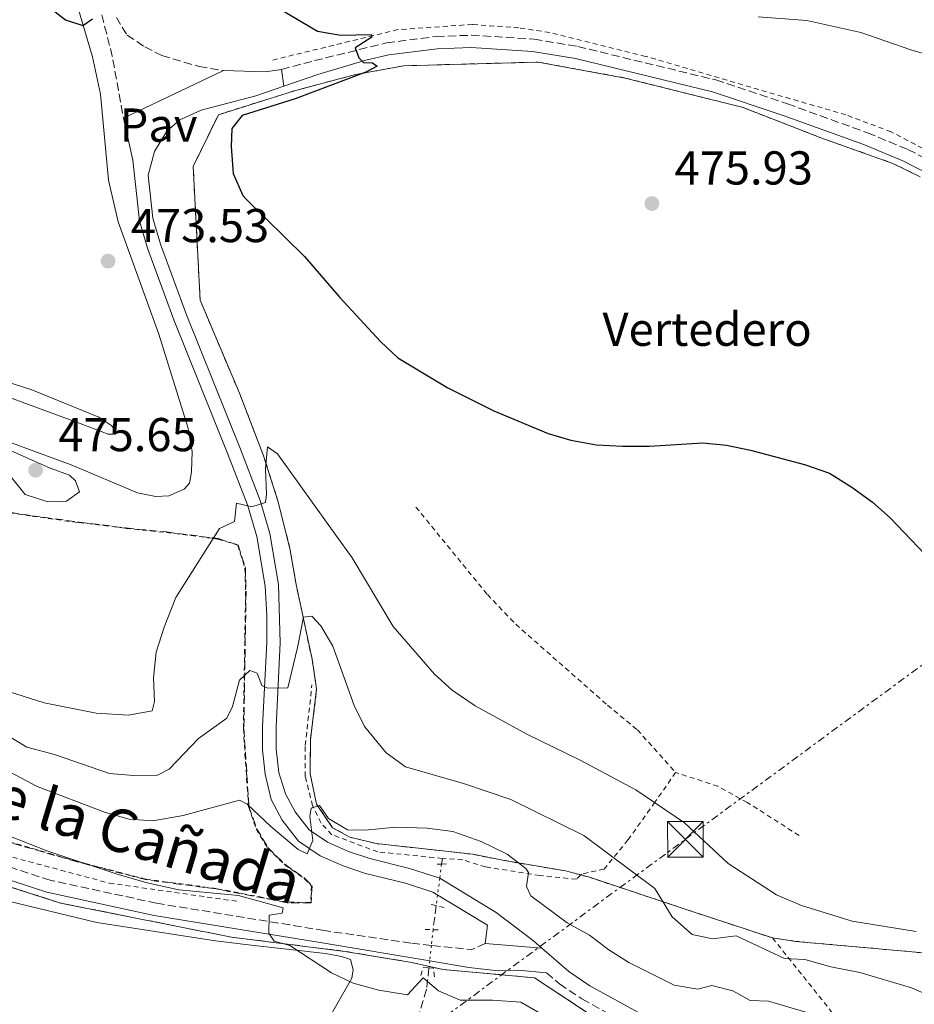
# Model space of a CAD drawing. Units: metres. Extents: x 638472 to 641938, y 4713621 to 4716002.
# Drawn here: x 639591 to 639780, y 4715409 to 4715617 of the extents above; entities that cross this region are included whole.
import ezdxf
from ezdxf.enums import TextEntityAlignment as Align

# ---------------------------------------------------------------- set-up
doc = ezdxf.new("R2010")
doc.units = ezdxf.units.M
doc.header["$MEASUREMENT"] = 0
for name, pattern in [('DGN Style 2', [1.7399219301090239, 1.043953158065414, -0.6959687720436097]), ('DGN Style 3', [2.435890702152634, 1.739921930109024, -0.6959687720436097]), ('DGN Style 5', [1.217945351076317, 0.5219765790327072, -0.6959687720436097]), ('DGN Style 7', [3.4798438602180486, 1.565929737098122, -0.6959687720436097, 0.5219765790327072, -0.6959687720436097])]:
    doc.linetypes.add(name, pattern=pattern)
for name, color, linetype, lineweight in [('Barranco lineal', 142, 'DGN Style 3', 13), ('Barranco lineal no visto', 142, 'DGN Style 5', 0), ('Camino', 7, 'DGN Style 3', 0), ('Canal de obra', 4, 'Continuous', 13), ('construcción   en construcción', 1, 'Continuous', 0), ('Cota de punto acotado terreno', 7, 'Continuous', 0), ('Curva de nivel directora', 30, 'Continuous', 30), ('Curva de nivel intermedia', 30, 'Continuous', 0), ('Etiqueta de zona delimitada', 7, 'Continuous', 0), ('Línea de cambio de uso (parcela vista)', 92, 'Continuous', 0), ('Línea de cuneta (fondo)', 4, 'DGN Style 2', 0), ('Línea de pavimento', 1, 'Continuous', 0), ('Línea eléctrica', 6, 'DGN Style 7', 0), ('Margen derecho', 7, 'Continuous', 0), ('Pavimento', 7, 'Continuous', 0), ('Pontón-alcantarilla (pasos de agua)', 1, 'DGN Style 2', 0), ('Punto acotado terreno (símbolo)', 7, 'Continuous', 0), ('Tela metálica o alambrada', 7, 'DGN Style 2', 0), ('Torre eléctrica', 7, 'Continuous', 0), ('Zona arbolada', 92, 'DGN Style 3', 0), ('Zona delimitada', 6, 'Continuous', 0)]:
    doc.layers.add(name, color=color, linetype=linetype, lineweight=lineweight)
doc.styles.add('Style-Arial', font='arial.ttf')

# ---------------------------------------------------------------- blocks, each defined once
blk = doc.blocks.new('5PATER')
at = {"layer": 'Canal de obra', "linetype": 'Continuous', "lineweight": 0}
h = blk.add_hatch(color=51, dxfattribs=at)
edge = h.paths.add_edge_path()
edge.add_ellipse((0, 0), major_axis=(-0.1095731443231308, -0.1110710700762829), ratio=0.9994222409660317, start_angle=0, end_angle=360)
blk = doc.blocks.new('5TME')
at = {"layer": 'construcción   en construcción', "color": 7, "linetype": 'Continuous', "lineweight": 0}
for p, q in [((-0.375, 0.375), (0.375, -0.375)), ((0.3723, 0.3776), (-0.3716, -0.3784))]:
    blk.add_line(p, q, dxfattribs=at)
at = {"layer": 'construcción   en construcción', "color": 7, "linetype": 'Continuous', "lineweight": 0, "flags": 128}
blk.add_lwpolyline([(-0.375, -0.375), (0.375, -0.375), (0.375, 0.375), (-0.375, 0.375), (-0.3716, -0.3784)], dxfattribs=at)

msp = doc.modelspace()

# ---------------------------------------------------------------- linework, layer by layer
at = {"layer": 'Barranco lineal', "color": 142, "linetype": 'DGN Style 3', "lineweight": 13, "extrusion": (-0.01551931403985007, -0.1231198909907651, 0.9922704486853142), "elevation": -590038.356980272, "flags": 128}
msp.add_lwpolyline([(44941.706512957, 4721694.711845733), (44941.706512957, 4721693.503086039)], dxfattribs=at)
at = {"layer": 'Barranco lineal', "color": 142, "linetype": 'DGN Style 3', "lineweight": 13, "extrusion": (-0.9490464106373083, 0.08622943645820327, 0.3031095424834762), "elevation": -200338.2370672111, "flags": 128}
msp.add_lwpolyline([(-4753968.15933889, 64200.51851575486), (-4753963.523917689, 64199.92037673563), (-4753963.041362477, 64199.89938940167)], dxfattribs=at)
at = {"layer": 'Barranco lineal', "color": 142, "linetype": 'DGN Style 3', "lineweight": 13}
msp.add_polyline3d([(639677.7000000002, 4715416.949999999, 454.8600000000006), (639677.2100000001, 4715412.430000001, 454.6600000000035), (639674.9299999997, 4715405.09, 453.5099999999948), (639664.8600000005, 4715386.550000001, 450.6300000000047), (639660.29, 4715377.980000001, 449.6000000000058), (639653.0099999999, 4715370.15, 448.7400000000052), (639648.3099999997, 4715364.560000001, 448.4199999999983), (639643.0099999999, 4715359.25, 447.8300000000018), (639641.1200000001, 4715353.15, 447.3300000000018), (639635.9600000001, 4715347.369999999, 446.9799999999959), (639629.0700000003, 4715337.480000001, 446.570000000007), (639626.5300000003, 4715331.930000001, 446.179999999993), (639616.2100000001, 4715314.439999999, 444.7700000000041), (639613.2100000001, 4715312.24, 444.679999999993), (639610.4800000006, 4715307.460000001, 444.4799999999959), (639604.9400000004, 4715296.210000001, 443.6199999999953), (639603.9100000003, 4715293.189999999, 442.3399999999965)], dxfattribs=at)
at = {"layer": 'Barranco lineal no visto', "color": 142, "linetype": 'DGN Style 5', "lineweight": 0, "extrusion": (-0.004924785651224361, -0.04500706884131649, 0.998974529325249), "elevation": -214922.9734081183, "flags": 128}
msp.add_lwpolyline([(122971.0327706009, 4752168.754953249), (122971.0327706009, 4752165.441918385)], dxfattribs=at)
at = {"layer": 'Barranco lineal no visto', "color": 142, "linetype": 'DGN Style 5', "lineweight": 0, "extrusion": (-0.0050146520064806, -0.04541045991004343, 0.9989558265489082), "elevation": -216882.6264645733, "flags": 128}
msp.add_lwpolyline([(118238.0552054486, 4752196.527438832), (118238.0552054487, 4752193.244193487)], dxfattribs=at)
at = {"layer": 'Barranco lineal no visto', "color": 142, "linetype": 'DGN Style 5', "lineweight": 0, "extrusion": (-0.005048573026413574, -0.04669930046272913, 0.9988962344741765), "elevation": -222981.7745957011, "flags": 128}
msp.add_lwpolyline([(129150.3729612282, 4751626.905690436), (129150.3729612282, 4751625.415422004)], dxfattribs=at)
at = {"layer": 'Barranco lineal no visto', "color": 142, "linetype": 'DGN Style 5', "lineweight": 0}
msp.add_polyline3d([(639680.3799999999, 4715438.83, 456.8899999999995), (639679.9900000002, 4715435.850000001, 456.5299999999989), (639679.5199999996, 4715432.310000001, 456.0899999999965), (639679.2300000006, 4715430.060000001, 455.820000000007)], dxfattribs=at)
at = {"layer": 'Camino', "color": 7, "linetype": 'DGN Style 3', "lineweight": 0, "extrusion": (0.2625201198627291, 0.02070881283149741, 0.9647042716492803), "elevation": 266023.1882232425, "flags": 128}
msp.add_lwpolyline([(4650726.692517491, -972744.097510678), (4650705.825564173, -972747.8189968263), (4650692.661081588, -972749.1860733707)], dxfattribs=at)
at = {"layer": 'Camino', "color": 7, "linetype": 'DGN Style 3', "lineweight": 0, "extrusion": (-0.03790492337432842, -0.08778019995374291, 0.9954184312539464), "elevation": -437713.373435009, "flags": 128}
msp.add_lwpolyline([(-1282081.055083913, 4561697.472061088), (-1282083.245292326, 4561695.066570054), (-1282091.326957403, 4561692.556492453)], dxfattribs=at)
at = {"layer": 'Camino', "color": 7, "linetype": 'DGN Style 3', "lineweight": 0}
for points in [[(639611.8299999977, 4715617.279999999, 474.8800000000049), (639614.0899999997, 4715613.550000002, 474.6699999999984), (639617.8000000003, 4715611.07, 474.6399999999995), (639621.4099999999, 4715609.240000002, 474.5800000000017), (639629.2600000021, 4715606.920000002, 474.529999999999), (639634.420000001, 4715606.07, 474.529999999999)], [(639646.6499999975, 4715606.300000001, 474.6999999999971), (639653.5699999998, 4715608.150000001, 474.820000000007), (639668.769999999, 4715611.91, 475.0500000000029), (639679.2699999999, 4715613.260000001, 475.1300000000048), (639686.6399999993, 4715613.510000001, 475.2899999999937), (639699.8599999981, 4715612.690000001, 475.5099999999947), (639709.0799999982, 4715611.130000001, 475.6600000000035), (639738.1800000003, 4715604.080000001, 476.1300000000048), (639753.2399999987, 4715599.050000002, 476.2799999999988), (639770.11, 4715592.949999999, 476.3999999999942), (639778.6599999995, 4715589.410000001, 476.5099999999949), (639784.2199999985, 4715586.580000003, 476.570000000007)], [(639678.2199999995, 4715421.690000001, 456.3300000000018), (639673.8999999987, 4715422.160000003, 456.199999999997), (639655.6399999995, 4715424.810000001, 455.4199999999984), (639620.3199999993, 4715430.580000003, 454.0700000000071), (639597.8899999993, 4715435.410000003, 453.2200000000012), (639563.5700000002, 4715446.600000001, 451.8300000000018), (639503.6999999987, 4715467.9, 449.550000000003), (639482.2800000012, 4715475.740000002, 449.0599999999978), (639470.5699999988, 4715480.300000001, 448.8200000000071), (639466.3099999985, 4715482.320000002, 448.779999999999), (639445.4099999996, 4715496.45, 448.5399999999937), (639432.0900000001, 4715504.84, 448.6799999999931)], [(639702.48, 4715415.930000001, 457.1399999999995), (639705.199999998, 4715413.550000002, 457.0899999999965), (639709.9499999977, 4715410.4, 456.9900000000054), (639721.230000001, 4715404.190000001, 456.779999999999), (639730.5100000014, 4715400.460000004, 456.6199999999953), (639742.9300000002, 4715396.130000001, 456.1900000000024), (639748.8899999991, 4715393.490000002, 455.9299999999931), (639754.2399999979, 4715390.150000001, 455.429999999993), (639758.23, 4715387.150000002, 455.1600000000035), (639762.3000000003, 4715382.51, 454.8999999999942), (639764.2499999994, 4715377.910000003, 454.5899999999965), (639765.6799999997, 4715370.16, 453.9600000000063), (639765.8399999985, 4715365.180000001, 453.5599999999978), (639765.4499999996, 4715358.900000001, 453.0500000000028), (639764.1499999987, 4715351.120000001, 452.3099999999977), (639760.6700000007, 4715340.330000003, 451.4299999999931), (639755.0100000012, 4715320.100000001, 449.8300000000019), (639751.4499999983, 4715307.369999999, 448.8300000000017), (639740.2999999992, 4715271.850000001, 445.9600000000063), (639737.4299999992, 4715264.380000004, 445.3999999999942), (639732.370000001, 4715255.590000002, 444.570000000007), (639730.3000000013, 4715253.07, 444.6600000000035), (639729.0399999984, 4715252.300000002, 444.8300000000018)]]:
    msp.add_polyline3d(points, dxfattribs=at)
at = {"layer": 'Curva de nivel directora', "color": 30, "linetype": 'Continuous', "lineweight": 30, "elevation": 475, "flags": 128}
for points in [[(639595.8499999985, 4715620.82), (639601.1500000004, 4715616.740000002), (639604.7800000003, 4715615.540000001), (639606.8099999998, 4715617)], [(639646.4699999986, 4715618.910000001), (639654.1899999989, 4715614.350000001), (639659.1199999999, 4715613.510000001), (639665.5199999991, 4715613.630000002), (639665.6399999999, 4715613.08), (639662.1799999997, 4715610.86), (639662.9500000009, 4715608.740000002), (639663.9199999986, 4715607.76), (639665.7999999984, 4715607.720000002), (639666.7999999998, 4715606.960000002), (639664.3900000004, 4715605.710000004), (639649.4799999995, 4715600.08), (639638.3700000006, 4715596.580000003), (639636.1699999989, 4715593.820000002), (639635.9999999991, 4715590.07), (639636.4599999995, 4715584.34), (639638.4899999991, 4715579.740000002), (639639.1799999997, 4715578.939999999), (639651.489999999, 4715566.850000001), (639658.9000000006, 4715558.26), (639667.4999999994, 4715548.930000001), (639671.1399999983, 4715545.49), (639681.6900000006, 4715539.170000001), (639691.4000000001, 4715534.320000002), (639702.8299999987, 4715529.590000001), (639707.6199999988, 4715528.16), (639712.9999999988, 4715527.180000001), (639718.4900000006, 4715526.9), (639724.1999999993, 4715526.910000001), (639735.4099999988, 4715527.640000002), (639740.3799999999, 4715527.130000004), (639745.5000000005, 4715526.090000001), (639756.8499999986, 4715523.060000002), (639762.0999999989, 4715521.189999999), (639766.8499999987, 4715518.279999999), (639771.1600000004, 4715515.100000001), (639774.9199999999, 4715511.820000002), (639782.2800000005, 4715504.050000002)]]:
    msp.add_lwpolyline(points, dxfattribs=at)
at = {"layer": 'Curva de nivel intermedia', "color": 30, "linetype": 'Continuous', "lineweight": 0, "flags": 128}
for points, elevation in [([(639747.0899999997, 4715617.38), (639757.3600000005, 4715616.600000001), (639768.7300000008, 4715614.09), (639779.2699999998, 4715610.42), (639790.230000001, 4715607.179999999)], 480), ([(639584.2200000011, 4715527.159999999), (639582.9200000003, 4715525.34), (639584.0100000009, 4715523.769999999), (639587.0500000007, 4715522.640000001), (639589.1699999997, 4715521.02), (639592.6100000021, 4715516.73), (639597.3700000006, 4715515.160000001), (639601.3499999993, 4715515.310000001), (639604.0400000004, 4715517.26), (639603.2400000002, 4715519.600000001), (639601.9700000007, 4715520.8), (639597.8600000001, 4715522.249999999), (639589.5300000019, 4715526.02), (639586.5800000014, 4715527.05), (639584.2200000011, 4715527.159999999)], 475.0000000000001), ([(639780.3800000006, 4715424.619999998), (639766.9300000014, 4715426.769999999), (639756.2100000015, 4715430.069999999), (639750.9200000009, 4715432.350000001), (639740.7400000019, 4715438.930000001), (639731.5700000009, 4715447.550000001), (639721.2800000003, 4715454.5), (639709.5800000011, 4715460.75), (639698.3600000006, 4715466.179999999), (639687.4700000008, 4715472.149999999), (639682.5700000012, 4715475.509999999), (639678.8499999996, 4715478.850000001), (639670.1400000014, 4715488.92), (639661.5000000002, 4715503.350000001), (639658.1200000006, 4715508.119999997), (639645.7700000012, 4715525.3), (639643.6900000003, 4715526.779999999), (639643.240000001, 4715522.099999999), (639643.5000000002, 4715516.770000001), (639643.2300000021, 4715515), (639640.38, 4715514.15), (639637.13, 4715514.91), (639636.75, 4715511.01), (639633.5700000017, 4715509.529999998), (639624.4000000006, 4715495.009999999), (639621.9100000006, 4715488.77), (639620.1900000018, 4715483.470000001), (639619.6599999998, 4715478.059999999), (639619.8699999999, 4715473.060000001), (639619.3800000005, 4715471.109999999), (639614.3600000002, 4715470.189999999), (639607.61, 4715470.66), (639596.5900000005, 4715472.829999999), (639589.3200000017, 4715475.12)], 470), ([(639587.6000000007, 4715466.67), (639592.9800000007, 4715463.479999999), (639598.8200000012, 4715461.91), (639610.3900000006, 4715457.92), (639615.4700000011, 4715457.48), (639620.4700000011, 4715457.59), (639622.9900000002, 4715458.84), (639629.1500000004, 4715465.289999999), (639635.1200000006, 4715469.61), (639636.3299999998, 4715472.050000001), (639637.7900000017, 4715477.59), (639639.9300000007, 4715479.609999998), (639641.4900000008, 4715479.039999999), (639642.480000001, 4715476.480000001), (639643.7000000015, 4715475.88), (639647.9999999999, 4715475.980000001), (639650.0100000014, 4715484.499999999), (639651.2400000007, 4715490.84), (639652.9999999999, 4715491.05), (639654.9500000011, 4715489.060000001), (639657.4700000002, 4715484.730000001), (639661.9600000007, 4715472.279999999), (639664.1399999999, 4715467.789999999), (639668.6900000008, 4715462.259999999), (639672.760000001, 4715459.300000002), (639684.9600000007, 4715455.819999999), (639694.9400000008, 4715452.41), (639710.3500000001, 4715444.88), (639725.3000000013, 4715433.670000001), (639728.9600000002, 4715427.689999999), (639733.1700000013, 4715423.999999999), (639737.4500000017, 4715423.069999999), (639742.4800000008, 4715423.710000001), (639752.6200000017, 4715418.920000001), (639756.8900000011, 4715418.720000001), (639762.4299999998, 4715417.180000001), (639768.5200000008, 4715415.949999998), (639779.4200000016, 4715412.720000001), (639784.0799999997, 4715410.699999999)], 465.0000000000001), ([(639585.9100000008, 4715460.01), (639595.1199999999, 4715455.2), (639609.5200000011, 4715449.690000001), (639614.51, 4715448.289999999), (639619.51, 4715447.929999999), (639625.9299999995, 4715449.04), (639637.8000000005, 4715452.27), (639639.4300000002, 4715451.42), (639644.4000000011, 4715446.710000001), (639650.17, 4715441.9), (639652.0200000008, 4715440.970000001), (639653.2700000004, 4715443.82), (639652.5800000018, 4715448.850000001), (639652.9100000004, 4715450.58), (639654.6300000015, 4715451.159999998), (639656.5100000014, 4715448.430000001), (639660.5200000012, 4715446.060000001), (639664.2699999996, 4715445.970000001), (639670.7300000016, 4715446.579999999), (639677.3200000008, 4715446.38), (639682.7400000012, 4715445.720000001), (639688.7300000014, 4715443.600000001), (639694.1699999997, 4715440.92), (639698.1100000002, 4715437.859999999), (639698.7200000006, 4715437.019999999), (639698.28, 4715434.109999998), (639699.1500000019, 4715432.130000001), (639706.8499999997, 4715426.470000001), (639711.5599999994, 4715423.859999998), (639715.6100000017, 4715420.720000001), (639719.8600000008, 4715418.08), (639729.4000000005, 4715413.270000001), (639734.3600000005, 4715412.460000001), (639737.350000001, 4715413.199999998), (639741.7800000012, 4715412.119999999), (639745.3799999999, 4715410.08), (639749.24, 4715409.949999998), (639760.2100000002, 4715406.689999999)], 460.0000000000001), ([(639580.190000001, 4715448.32), (639597.3600000017, 4715441.560000001), (639612.02, 4715436.689999998), (639618.3500000001, 4715434.9), (639625.030000001, 4715433.429999999), (639637.5999999995, 4715432.189999999), (639647.0200000008, 4715429.569999999), (639646.7600000014, 4715428.51), (639644.0500000003, 4715428.050000002), (639643.9699999997, 4715424.279999998), (639645.1000000007, 4715422.600000001), (639648.4199999999, 4715421.640000001), (639657.2000000019, 4715415.880000001), (639661.7100000003, 4715413.730000001), (639667.1700000009, 4715412.249999999), (639673.17, 4715411.29), (639676.4700000014, 4715414.83), (639679.7000000012, 4715412.119999999), (639684.3200000013, 4715410.13), (639691.1299999999, 4715410.149999999), (639697.1, 4715409.73), (639701.1100000021, 4715407.4)], 455)]:
    msp.add_lwpolyline(points, dxfattribs=dict(at, elevation=elevation))
at = {"layer": 'Línea de cambio de uso (parcela vista)', "color": 92, "linetype": 'Continuous', "lineweight": 0}
for points in [[(639601.5999999996, 4715626.560000001, 475.3800000000047), (639606.8300000001, 4715608.939999999, 474.7899999999936), (639608.5, 4715601.100000001, 474.4900000000052), (639610.1900000004, 4715582.970000001, 473.8699999999953), (639612.2100000001, 4715574.17, 473.6699999999983), (639620.7800000003, 4715550.480000001, 473.3999999999942), (639626.9100000003, 4715530.939999999, 473.1699999999983), (639627.8099999997, 4715525.810000001, 473.1100000000006), (639627.6399999997, 4715521.480000001, 473.0800000000018), (639627.2199999997, 4715519.130000001, 473.0800000000018), (639626.1299999999, 4715517.869999999, 473.1100000000006), (639622.8899999997, 4715516.449999999, 473.1100000000006), (639620.1299999999, 4715516.27, 473.1100000000006)], [(639610.0999999996, 4715529.41, 473.6100000000006), (639604.2300000006, 4715531.67, 474.0800000000018), (639587.1699999999, 4715537.949999999, 474.0500000000029), (639578.5800000001, 4715540.630000001, 473.6100000000006), (639560.5, 4715545.100000001, 472.1999999999971), (639559.5199999996, 4715545.59, 472.0500000000029), (639559.3300000001, 4715546.230000001, 471.9600000000065), (639559.6500000004, 4715546.560000001, 471.9600000000065), (639566.8700000001, 4715546.109999999, 472.6399999999995), (639574.5300000003, 4715544.609999999, 473.0800000000018), (639581.1699999999, 4715542.92, 473.5500000000029), (639586.7100000001, 4715541.109999999, 473.7599999999948), (639594.0099999999, 4715538.74, 473.820000000007), (639608.1600000003, 4715533.01, 473.5800000000018), (639610.9000000004, 4715531.210000001, 473.5200000000041), (639611.5199999996, 4715530.210000001, 473.5200000000041), (639611.1600000003, 4715529.42, 473.5200000000041), (639610.0999999996, 4715529.41, 473.6100000000006)], [(639620.1299999999, 4715516.27, 473.1100000000006), (639616.3099999997, 4715517.039999999, 473.2599999999948), (639602.29, 4715523, 474.3999999999942), (639594.6600000003, 4715525.779999999, 474.5200000000041), (639578.5800000001, 4715531.75, 474.0200000000041)], [(639434.8200000003, 4715484.640000001, 447), (639436.8399999999, 4715487.480000001, 447.3300000000018), (639439.6799999997, 4715488.480000001, 447.4799999999959), (639441.8799999999, 4715488.560000001, 447.5), (639444.5599999997, 4715488.050000001, 447.5599999999977), (639447.5700000003, 4715486.58, 447.679999999993), (639459.4000000004, 4715479.350000001, 448.1199999999953), (639466.2100000001, 4715475.630000001, 448.0899999999965), (639484.4800000006, 4715468.039999999, 448.1499999999942), (639519.4199999999, 4715455.449999999, 449.1499999999942), (639533.0099999999, 4715450.130000001, 449.179999999993), (639561.5800000001, 4715439.65, 450.5299999999989), (639573.7300000006, 4715435.640000001, 451.0899999999965), (639585.2699999996, 4715431.9, 451.5899999999965), (639607.7000000002, 4715426.480000001, 452.9499999999971), (639632.7599999999, 4715422.67, 453.9199999999983), (639640.2699999996, 4715421.720000001, 454.5099999999948), (639655.9299999997, 4715419.970000001, 455.0399999999936), (639659.25, 4715419.33, 455.0399999999936), (639661.1900000004, 4715418.720000001, 455.0399999999936), (639661.7699999996, 4715416.560000001, 454.9499999999971), (639661.4299999997, 4715414.77, 454.8600000000006), (639656.3600000005, 4715405.82, 454.0099999999948)]]:
    msp.add_polyline3d(points, dxfattribs=at)
at = {"layer": 'Línea de cambio de uso (parcela vista)', "color": 7, "linetype": 'DGN Style 3', "lineweight": 0}
msp.add_polyline3d([(639712.5499999998, 4715406.539999999, 456.5), (639699.9500000002, 4715414.869999999, 456.679999999993), (639680.7300000006, 4715416.58, 455.3899999999995), (639674.0999999996, 4715418.08, 455.9100000000035), (639660, 4715420.430000001, 455.3399999999965), (639636.0800000001, 4715423.42, 454.3300000000018), (639600.0599999997, 4715430.619999999, 453.0200000000041), (639571.8700000001, 4715439.600000001, 451.820000000007), (639541.5300000003, 4715450.289999999, 450.570000000007), (639509.2800000003, 4715461.619999999, 449.429999999993), (639485.5700000003, 4715469.52, 448.6100000000006), (639468.6900000004, 4715476.15, 448.4100000000035), (639449.3300000001, 4715488.449999999, 448.2299999999959), (639436.9400000004, 4715496.789999999, 447.570000000007), (639428.8200000003, 4715501.699999999, 448.3999999999942)], dxfattribs=at)
at = {"layer": 'Línea de cuneta (fondo)', "color": 4, "linetype": 'DGN Style 2', "lineweight": 0}
for points in [[(639819.7100000001, 4715547.939999999, 476.7200000000012), (639816.1500000004, 4715555.380000001, 476.6600000000035), (639810.5, 4715564.449999999, 476.570000000007), (639804.3600000005, 4715572.449999999, 476.4900000000052), (639798.5800000001, 4715578.16, 476.4600000000065), (639791.4100000003, 4715583.890000001, 476.3999999999942), (639783.29, 4715588.83, 476.3099999999977), (639775.0899999999, 4715593.17, 476.2200000000012), (639765.5700000003, 4715596.710000001, 476.1600000000035), (639723.3700000001, 4715609.060000001, 475.6300000000047), (639703.1600000003, 4715614.100000001, 475.3699999999953), (639696.6699999999, 4715615.060000001, 475.2799999999989), (639686.8600000005, 4715615.789999999, 475.1600000000035), (639671.1600000003, 4715614.689999999, 474.929999999993), (639644.3600000005, 4715608.180000001, 474.5200000000041)], [(639674.9699999997, 4715514.060000001, 473.4499999999971), (639690.04, 4715495.609999999, 472.679999999993), (639696.0099999999, 4715489.359999999, 472.3899999999995), (639715.3399999999, 4715472.310000001, 471.6499999999942), (639721.6299999999, 4715467.109999999, 471.4799999999959), (639729.6900000004, 4715458.119999999, 471.25)], [(639435.8700000001, 4715506.550000001, 448.2899999999936), (639439.7699999996, 4715504.26, 448.2299999999959), (639450.8399999999, 4715495, 448.2299999999959), (639465.5099999999, 4715485.33, 448.5), (639470.7000000002, 4715482.470000001, 448.5299999999989), (639480.29, 4715477.960000001, 448.6499999999942), (639490.6900000004, 4715474.07, 448.820000000007), (639508.8899999997, 4715468.08, 449.5), (639527.3700000001, 4715461.5, 449.8800000000047), (639546.3600000005, 4715455.25, 450.7400000000052), (639564.5300000003, 4715448.439999999, 451.5299999999989), (639584.9500000002, 4715441.609999999, 452.4400000000023), (639610.3300000001, 4715434.810000001, 453.4400000000023), (639637.3700000001, 4715430.970000001, 454.5299999999989)], [(639680.5300000003, 4715440.02, 457.0399999999936), (639666.9100000003, 4715441.390000001, 458.3399999999965), (639657.25, 4715445.02, 459.2799999999989), (639654.9600000001, 4715447.470000001, 459.6600000000035), (639653.2000000002, 4715451.119999999, 459.9499999999971), (639651.6399999997, 4715457.310000001, 460.6900000000023), (639651.6399999997, 4715463.83, 461.3999999999942), (639653.0599999997, 4715476.59, 461.9799999999959)], [(639729.6900000004, 4715458.119999999, 471.25), (639725.3200000003, 4715451.850000001, 470.0399999999936), (639719.6500000004, 4715443.91, 466.8999999999942), (639714.6299999999, 4715437.77, 464.0399999999936), (639709.9100000003, 4715436.730000001, 462.8399999999965), (639709.7100000001, 4715436.529999999, 462.7799999999989)], [(639755.7199999997, 4715444.850000001, 472.1300000000047), (639744.7699999996, 4715451.82, 471.8099999999977), (639738.6100000005, 4715455.220000001, 471.6300000000047), (639729.6900000004, 4715458.119999999, 471.25)], [(639709.7100000001, 4715436.529999999, 462.7799999999989), (639708.7800000003, 4715435.609999999, 462.5099999999948), (639701.0499999998, 4715436.42, 460.6900000000023), (639689.6600000003, 4715438.230000001, 457.6300000000047), (639684.8200000003, 4715439.720000001, 457.0399999999936), (639680.5300000003, 4715440.02, 457.0399999999936)]]:
    msp.add_polyline3d(points, dxfattribs=at)
at = {"layer": 'Línea de pavimento', "color": 1, "linetype": 'Continuous', "lineweight": 0, "extrusion": (-0.01471114565057451, 0.04391176210205795, 0.9989270941078433), "elevation": 198134.8376710866, "flags": 128}
msp.add_lwpolyline([(-2104490.827455214, -4263560.927447141), (-2104487.416333229, -4263561.575248661), (-2104479.157863331, -4263564.598322418)], dxfattribs=at)
at = {"layer": 'Línea de pavimento', "color": 1, "linetype": 'Continuous', "lineweight": 0, "extrusion": (0.002418532620276774, -0.01669261731421274, 0.9998577434951263), "elevation": -76694.17261107781, "flags": 128}
msp.add_lwpolyline([(1309203.627276533, 4574512.231870889), (1309203.627276533, 4574515.789131072)], dxfattribs=at)
at = {"layer": 'Línea de pavimento', "color": 1, "linetype": 'Continuous', "lineweight": 0, "extrusion": (-0.01508460449201542, -0.007166796443805255, 0.9998605361429426), "elevation": -42969.95723782624, "flags": 128}
msp.add_lwpolyline([(639568.7975018501, 4715419.213589109), (639547.7040184283, 4715409.193331772)], dxfattribs=at)
at = {"layer": 'Línea de pavimento', "color": 1, "linetype": 'Continuous', "lineweight": 0, "extrusion": (-0.03743042212166704, 0.0031375039499216, 0.9992943107857456), "elevation": -8692.77820135518, "flags": 128}
msp.add_lwpolyline([(-4752376.065748032, 243423.1315118446), (-4752376.065748032, 243435.1118039945)], dxfattribs=at)
at = {"layer": 'Línea de pavimento', "color": 1, "linetype": 'Continuous', "lineweight": 0}
for points in [[(639701.5199999996, 4715421.109999999, 457.1900000000023), (639699.7400000002, 4715422.67, 457.2200000000012), (639691.8899999997, 4715428.619999999, 457.25), (639679.9900000002, 4715435.850000001, 457.5200000000041), (639673.6399999997, 4715437.92, 457.8999999999942), (639665.2300000006, 4715439.99, 458.5099999999948), (639660.7800000003, 4715441.470000001, 459.0500000000029), (639656.3399999999, 4715443.42, 459.5800000000018), (639652.4600000001, 4715446.029999999, 460.2899999999936), (639649.5199999996, 4715449.869999999, 460.9499999999971), (639647.5099999999, 4715453.619999999, 461.6100000000006), (639646.04, 4715458.100000001, 462.4600000000065), (639645.4800000006, 4715463.050000001, 463.1600000000035), (639645.4900000002, 4715467.77, 463.8699999999953), (639646.3799999999, 4715485.430000001, 466.2599999999948), (639646.0099999999, 4715497.730000001, 467.8699999999953), (639644.2000000002, 4715508.51, 469.320000000007), (639642.1699999999, 4715515.42, 470.0200000000041), (639637.9699999997, 4715526.24, 471.0500000000029), (639626.5999999996, 4715554.58, 472.679999999993), (639621.1100000005, 4715569.49, 473.3000000000029), (639619.5300000003, 4715574.92, 473.4600000000065), (639618.54, 4715584, 473.6300000000047), (639619.8499999996, 4715589.029999999, 473.8699999999953), (639622.4800000006, 4715593.279999999, 473.9199999999983), (639625.1799999997, 4715595.680000001, 474.1300000000047), (639629.7300000006, 4715597.75, 474.3000000000029), (639641.2599999999, 4715600.77, 474.5800000000018), (639647.1600000003, 4715602.779999999, 474.6399999999995)], [(639613.3300000001, 4715596.050000001, 474.1399999999995), (639615.3399999999, 4715587.16, 473.6999999999971), (639616.7300000006, 4715574.359999999, 473.4600000000065), (639618.4100000003, 4715568.600000001, 473.3000000000029), (639623.9500000002, 4715553.560000001, 472.679999999993), (639635.3300000001, 4715525.199999999, 471.0500000000029), (639639.4800000006, 4715514.51, 470.0200000000041), (639641.4199999999, 4715507.869999999, 469.320000000007), (639643.1799999997, 4715497.41, 467.8699999999953), (639643.5599999997, 4715491.220000001, 467.0299999999989), (639643.54, 4715485.51, 466.2599999999948), (639642.6500000004, 4715467.84, 463.8699999999953), (639642.6399999997, 4715462.890000001, 463.1600000000035), (639643.2100000001, 4715457.779999999, 462.4600000000065), (639644.4299999997, 4715452.460000001, 461.6100000000006), (639646.7699999996, 4715448.100000001, 460.9499999999971), (639650.1900000004, 4715443.619999999, 460.2899999999936), (639654.7599999999, 4715440.550000001, 459.5800000000018), (639659.5999999996, 4715438.42, 459.0500000000029), (639664.3200000003, 4715436.850000001, 458.5099999999948), (639672.75, 4715434.779999999, 457.8999999999942), (639678.5099999999, 4715432.92, 457.5200000000041), (639690.0499999998, 4715425.92, 457.25), (639689.5899999999, 4715422.109999999, 456.7400000000052)]]:
    msp.add_polyline3d(points, dxfattribs=at)
at = {"layer": 'Línea eléctrica', "color": 6, "linetype": 'DGN Style 7', "lineweight": 0}
msp.add_polyline3d([(638500.140000001, 4714537.230000001, 421.4700000000012), (638612.0799999987, 4714618.970000001, 435.6000000000058), (638653.0964682711, 4714649.230070055, 433.0862000000052), (638785.2000000002, 4714746.689999999, 424.9900000000052), (638981.2600000014, 4714891.940000001, 419.0800000000018), (639093.2399999994, 4714973.770000001, 425.0099999999948), (639260.4400000023, 4715097.190000001, 430.2200000000012), (639378.3599999992, 4715183.49, 437.8300000000018), (639517.143031671, 4715285.773919835, 442.0345999999991), (639558.2500000009, 4715316.07, 443.2799999999989), (639731.7399999991, 4715444.040000001, 469.1499999999942), (639922.2800000014, 4715584.380000002, 510.6999999999971), (640007.9299999991, 4715647.57, 513.7400000000052), (640038.6800000007, 4715722.970000002, 494.3300000000018), (640106.8099999991, 4715890.460000001, 445.3999999999942), (640138.1499999985, 4715966.77, 414.6199999999953)], dxfattribs=at)
at = {"layer": 'Margen derecho', "color": 7, "linetype": 'Continuous', "lineweight": 0}
for points in [[(639647.1599999992, 4715602.78, 474.6399999999995), (639654.3200000008, 4715605.210000002, 474.7200000000012), (639664.3900000004, 4715608.230000001, 474.9799999999959), (639669.2600000007, 4715609.350000001, 475.0500000000029), (639679.4499999987, 4715610.660000001, 475.1300000000048), (639686.6000000013, 4715610.9, 475.2899999999937), (639699.5599999987, 4715610.100000001, 475.5099999999947), (639708.5599999975, 4715608.58, 475.6600000000035), (639737.4600000005, 4715601.57, 476.1300000000048), (639752.3799999983, 4715596.590000001, 476.2799999999988), (639769.1700000011, 4715590.52, 476.3999999999942), (639777.5700000009, 4715587.040000002, 476.5099999999949), (639782.9100000008, 4715584.320000002, 476.570000000007), (639788.2199999993, 4715580.83, 476.5399999999936), (639793.0599999984, 4715576.750000001, 476.570000000007), (639798.9899999984, 4715570.950000001, 476.5399999999936), (639803.7800000006, 4715565.689999999, 476.6300000000046), (639810.8700000006, 4715554.480000002, 476.8399999999965), (639815.1299999988, 4715546.470000002, 477.0099999999948), (639817.8599999979, 4715543.310000001, 477.1000000000058), (639819.730000001, 4715541.990000002, 477.1399999999995)], [(639430.7600000004, 4715502.59, 448.6799999999931), (639443.979999999, 4715494.26, 448.5399999999937), (639465.0100000021, 4715480.040000002, 448.779999999999), (639469.5300000017, 4715477.9, 448.8200000000071), (639502.8099999991, 4715465.439999999, 449.550000000003), (639562.7299999997, 4715444.12, 451.8300000000018), (639597.2099999997, 4715432.880000002, 453.2200000000012), (639619.8299999975, 4715428.010000001, 454.0700000000071), (639655.2199999993, 4715422.230000001, 455.4199999999984), (639677.8599999995, 4715418.430000002, 456.1300000000046)], [(639741.1499999987, 4715247.5, 444.4199999999984), (639740.449999999, 4715248.970000001, 444.3800000000047), (639739.8999999971, 4715251.57, 444.4100000000035), (639739.8700000001, 4715253.7, 444.6100000000006), (639740.8299999969, 4715258.590000001, 445.0599999999977), (639746.6000000002, 4715277.65, 446.5500000000029), (639750.7199999974, 4715294.15, 447.8399999999966), (639754.5799999976, 4715306.439999999, 448.8300000000017), (639763.7999999999, 4715339.390000001, 451.4299999999931), (639767.329999997, 4715350.350000001, 452.3099999999977), (639768.6999999996, 4715358.53, 453.0500000000028), (639769.1099999985, 4715365.130000001, 453.5599999999978), (639768.9299999997, 4715370.510000001, 453.9600000000063), (639767.3999999987, 4715378.850000001, 454.5899999999965), (639765.1000000008, 4715384.270000001, 454.8999999999942), (639760.4600000007, 4715389.560000001, 455.1600000000035), (639756.0899999986, 4715392.840000001, 455.429999999993), (639750.4200000024, 4715396.380000001, 455.9299999999931), (639744.1299999983, 4715399.170000001, 456.1900000000024), (639731.6600000003, 4715403.520000001, 456.6199999999953), (639722.6299999979, 4715407.15, 456.779999999999), (639711.6399999999, 4715413.189999999, 456.9900000000054), (639707.1900000018, 4715416.150000001, 457.0899999999965), (639701.5199999989, 4715421.110000002, 457.1900000000024)], [(639677.8599999995, 4715418.430000002, 456.1300000000046), (639686.0799999982, 4715417.050000002, 456.3899999999994), (639692.3099999977, 4715416.300000001, 456.7400000000052), (639696.5299999999, 4715416.470000001, 456.949999999997), (639702.48, 4715415.930000001, 457.1399999999995)]]:
    msp.add_polyline3d(points, dxfattribs=at)
at = {"layer": 'Pontón-alcantarilla (pasos de agua)', "color": 1, "linetype": 'DGN Style 2', "lineweight": 0, "flags": 128}
for points, elevation in [([(639679.4699999997, 4715438.82), (639680.3799999999, 4715438.83)], 457.3600000000006), ([(639680.3799999999, 4715438.83), (639681.9500000002, 4715438.859999999)], 457.3600000000006), ([(639679.2300000006, 4715430.060000001), (639677.9400000004, 4715430.34)], 457.179999999993), ([(639680.9299999997, 4715429.689999999), (639679.2300000006, 4715430.060000001)], 457.179999999993)]:
    msp.add_lwpolyline(points, dxfattribs=dict(at, elevation=elevation))
at = {"layer": 'Pontón-alcantarilla (pasos de agua)', "color": 1, "linetype": 'DGN Style 2', "lineweight": 0, "extrusion": (-0.01174925706217256, 0.0004146796504254803, 0.9999308891114798), "elevation": -5104.398805145594, "flags": 128}
msp.add_lwpolyline([(639638.0836670328, 4715427.562120935), (639639.7837846758, 4715427.502120932)], dxfattribs=at)
at = {"layer": 'Pontón-alcantarilla (pasos de agua)', "color": 1, "linetype": 'DGN Style 2', "lineweight": 0, "extrusion": (-0.00756859034704345, 0.0002293512313370246, 0.9999713315081444), "elevation": -3303.999672903692, "flags": 128}
msp.add_lwpolyline([(639663.709405143, 4715425.861796782), (639665.0294430215, 4715425.821796779)], dxfattribs=at)
at = {"layer": 'Pontón-alcantarilla (pasos de agua)', "color": 1, "linetype": 'DGN Style 2', "lineweight": 0, "extrusion": (-0.01770617301221214, -0.3085933009976136, 0.9510292666457001), "elevation": -1466038.713925018, "flags": 128}
msp.add_lwpolyline([(368513.3155506633, 4512123.191619787), (368513.6674309388, 4512125.00332624), (368514.8894374853, 4512125.003326241)], dxfattribs=at)
at = {"layer": 'Pontón-alcantarilla (pasos de agua)', "color": 1, "linetype": 'DGN Style 2', "lineweight": 0, "extrusion": (-0.01443037044006738, -0.265518820121213, 0.9639976766415993), "elevation": -1260823.206016131, "flags": 128}
msp.add_lwpolyline([(382840.0657494859, 4572537.928474075), (382840.9871071796, 4572537.928474076), (382841.4338392156, 4572535.709683754)], dxfattribs=at)
at = {"layer": 'Tela metálica o alambrada', "color": 7, "linetype": 'DGN Style 2', "lineweight": 0}
for points in [[(639709.7100000001, 4715436.529999999, 463.1000000000058), (639706.5, 4715437.369999999, 462.570000000007), (639693.2800000003, 4715439.619999999, 459.0099999999948), (639686.9600000001, 4715440.9, 458.1300000000047), (639666.6100000005, 4715443.140000001, 459.1000000000058), (639661.0700000003, 4715444.529999999, 459.8699999999953), (639657.4100000003, 4715446.49, 460.3099999999977), (639654.0300000003, 4715451.460000001, 460.6000000000058), (639652.6900000004, 4715457.869999999, 461.1900000000023), (639652.7199999997, 4715465, 461.75), (639654.04, 4715475.730000001, 462.3399999999965), (639653.0700000003, 4715482.01, 463.4499999999971), (639649.7199999997, 4715497.779999999, 467.4799999999959), (639648.4100000003, 4715505.350000001, 469.070000000007), (639645.8700000001, 4715515.380000001, 469.8699999999953), (639642.79, 4715525.08, 470.1300000000047), (639637.7699999996, 4715538.060000001, 470.9900000000052), (639629.4900000002, 4715557.66, 472.0500000000029), (639628.0199999996, 4715585.869999999, 472.8999999999942), (639633.3300000001, 4715596.75, 474.3699999999953), (639649.3499999996, 4715601.810000001, 474.8399999999965), (639662.2599999999, 4715605.220000001, 475.0500000000029), (639672.3899999997, 4715607.07, 475.2200000000012), (639700.75, 4715607.850000001, 475.429999999993), (639719.0899999999, 4715604.49, 475.8399999999965), (639743.9199999999, 4715598.27, 476.6600000000035), (639760.29, 4715591.890000001, 476.7799999999989), (639775.4400000004, 4715586.51, 476.8099999999977), (639781.2300000006, 4715583.689999999, 476.8699999999953)], [(639582.4100000003, 4715513.970000001, 474.179999999993), (639594.0300000003, 4715512.15, 474.4499999999971), (639603.9600000001, 4715510.779999999, 474.0099999999948), (639613.8499999996, 4715509.58, 473.1600000000035), (639622.3799999999, 4715508.720000001, 471.5200000000041), (639632.2800000003, 4715507.449999999, 471.1900000000023), (639633.2300000006, 4715507.32, 471.0500000000029), (639637.4299999997, 4715506.029999999, 469.0399999999936), (639638.9299999997, 4715501.180000001, 468.320000000007), (639639.0700000003, 4715496.279999999, 467.6499999999942), (639638.5999999996, 4715467.359999999, 462.4600000000065), (639639.6799999997, 4715450.939999999, 459.7599999999948), (639641.2800000003, 4715446.27, 458.9700000000012), (639643.6900000004, 4715442.230000001, 458.2200000000012), (639647.2800000003, 4715438.710000001, 457.4199999999983), (639651.4199999999, 4715435.779999999, 456.6199999999953), (639652.9800000006, 4715434.199999999, 456.2299999999959), (639652.7699999996, 4715430.75, 455.1900000000023), (639647.8700000001, 4715430.779999999, 455.1900000000023), (639632.8899999997, 4715433.680000001, 455.2599999999948), (639618.0099999999, 4715435.640000001, 455.1999999999971), (639603.5700000003, 4715439.4, 454.5500000000029), (639578.0899999999, 4715446.75, 454.0200000000041)], [(639806.5700000003, 4715448.77, 474.7100000000065), (639807.1100000005, 4715445.600000001, 474.6900000000023), (639813.5099999999, 4715422.850000001, 474.4600000000065), (639792.9100000003, 4715420.199999999, 470.1600000000035), (639783.4400000004, 4715419.970000001, 468.3999999999942), (639755.04, 4715422.539999999, 467.0099999999948), (639750.1100000005, 4715423.25, 466.4799999999959)], [(639750.1100000005, 4715423.25, 466.4799999999959), (639732.0899999999, 4715429.199999999, 465.7200000000012), (639711.2999999998, 4715436.109999999, 463.3699999999953), (639709.7100000001, 4715436.529999999, 463.1000000000058)], [(639750.1100000005, 4715423.25, 466.2400000000052), (639766.1699999999, 4715403.16, 459.3600000000006), (639778.2999999998, 4715390.02, 457.6699999999983), (639788.4100000003, 4715375.529999999, 456.4700000000012), (639794.4800000006, 4715361.039999999, 454.7700000000041), (639796.7800000003, 4715357.480000001, 454.4499999999971)]]:
    msp.add_polyline3d(points, dxfattribs=at)
at = {"layer": 'Zona arbolada', "color": 92, "linetype": 'DGN Style 3', "lineweight": 0}
msp.add_polyline3d([(639582.4299999997, 4715514.07, 474.1999999999971), (639594.04, 4715512.25, 474.4700000000012), (639603.9699999997, 4715510.880000001, 474.0299999999989), (639613.8600000005, 4715509.680000001, 473.179999999993), (639622.3899999997, 4715508.82, 471.5399999999936), (639632.2999999998, 4715507.550000001, 471.2100000000065), (639633.2599999999, 4715507.41, 471.070000000007), (639637.5099999999, 4715506.100000001, 469.0599999999977), (639639.0300000003, 4715501.199999999, 468.3300000000018), (639639.1699999999, 4715496.279999999, 467.6499999999942), (639638.7000000002, 4715467.359999999, 462.4700000000012), (639639.7800000003, 4715450.960000001, 459.7700000000041), (639641.3700000001, 4715446.310000001, 458.9799999999959), (639643.7699999996, 4715442.289999999, 458.2400000000052), (639647.3499999996, 4715438.779999999, 457.4400000000023), (639651.4900000002, 4715435.850000001, 456.6399999999995), (639653.0800000001, 4715434.24, 456.2400000000052), (639652.8600000005, 4715430.65, 455.179999999993), (639647.8600000005, 4715430.680000001, 455.1699999999983), (639632.8700000001, 4715433.58, 455.2400000000052), (639617.9900000002, 4715435.539999999, 455.179999999993), (639603.54, 4715439.310000001, 454.5299999999989), (639578.0599999997, 4715446.66, 454)], dxfattribs=at)
msp.add_polyline3d([(639582.4299999997, 4715514.07, 474.1999999999971), (639594.04, 4715512.25, 474.4700000000012), (639603.9699999997, 4715510.880000001, 474.0299999999989), (639613.8600000005, 4715509.680000001, 473.179999999993), (639622.3899999997, 4715508.82, 471.5399999999936), (639632.2999999998, 4715507.550000001, 471.2100000000065), (639633.2599999999, 4715507.41, 471.070000000007), (639637.5099999999, 4715506.100000001, 469.0599999999977), (639639.0300000003, 4715501.199999999, 468.3300000000018), (639639.1699999999, 4715496.279999999, 467.6499999999942), (639638.7000000002, 4715467.359999999, 462.4700000000012), (639639.7800000003, 4715450.960000001, 459.7700000000041), (639641.3700000001, 4715446.310000001, 458.9799999999959), (639643.7699999996, 4715442.289999999, 458.2400000000052), (639647.3499999996, 4715438.779999999, 457.4400000000023), (639651.4900000002, 4715435.850000001, 456.6399999999995), (639653.0800000001, 4715434.24, 456.2400000000052), (639652.8600000005, 4715430.65, 455.179999999993), (639647.8600000005, 4715430.680000001, 455.1699999999983), (639632.8700000001, 4715433.58, 455.2400000000052), (639617.9900000002, 4715435.539999999, 455.179999999993), (639603.54, 4715439.310000001, 454.5299999999989), (639578.0599999997, 4715446.66, 454)], dxfattribs=at)
at = {"layer": 'Zona delimitada', "color": 6, "linetype": 'Continuous', "lineweight": 0}
for points in [[(639783.4400000004, 4715419.970000001, 468.4199999999983), (639755.04, 4715422.539999999, 466.6499999999942), (639750.1100000005, 4715423.25, 466.25), (639732.0899999999, 4715429.199999999, 465.9900000000052), (639711.2999999998, 4715436.109999999, 463.0599999999977), (639709.7100000001, 4715436.529999999, 462.7799999999989), (639706.5, 4715437.369999999, 462.2200000000012), (639693.2800000003, 4715439.619999999, 459.2400000000052), (639686.9600000001, 4715440.9, 458.1999999999971), (639666.6100000005, 4715443.140000001, 458.9499999999971), (639661.0700000003, 4715444.529999999, 459.3399999999965), (639657.4100000003, 4715446.49, 459.6600000000035), (639654.0300000003, 4715451.460000001, 460.0200000000041), (639652.6900000004, 4715457.869999999, 461), (639652.7199999997, 4715465, 461.7799999999989), (639654.04, 4715475.730000001, 462.3099999999977), (639653.0700000003, 4715482.01, 463.4100000000035), (639649.7199999997, 4715497.779999999, 467.8399999999965), (639648.4100000003, 4715505.350000001, 468.8399999999965), (639645.8700000001, 4715515.380000001, 469.8800000000047), (639642.79, 4715525.08, 470.1399999999995), (639637.7699999996, 4715538.060000001, 471.1499999999942), (639629.4900000002, 4715557.66, 473.0500000000029), (639628.0199999996, 4715585.869999999, 474.3999999999942), (639633.3300000001, 4715596.75, 474.6199999999953), (639649.3499999996, 4715601.810000001, 474.8300000000018), (639662.2599999999, 4715605.220000001, 474.9700000000012), (639672.3899999997, 4715607.07, 475.0599999999977), (639700.75, 4715607.850000001, 475.5299999999989), (639719.0899999999, 4715604.49, 475.8300000000018), (639743.9199999999, 4715598.27, 476.1900000000023), (639760.29, 4715591.890000001, 476.3300000000018), (639775.4400000004, 4715586.51, 476.4600000000065), (639781.2300000006, 4715583.689999999, 476.5299999999989)], [(639428.8200000003, 4715501.699999999, 448.3999999999942), (639436.9400000004, 4715496.789999999, 447.570000000007), (639449.3300000001, 4715488.449999999, 448.2299999999959), (639468.6900000004, 4715476.15, 448.4100000000035), (639485.5700000003, 4715469.52, 448.6100000000006), (639509.2800000003, 4715461.619999999, 449.429999999993), (639541.5300000003, 4715450.289999999, 450.570000000007), (639571.8700000001, 4715439.600000001, 451.820000000007), (639600.0599999997, 4715430.619999999, 453.0200000000041), (639636.0800000001, 4715423.42, 454.3300000000018), (639660, 4715420.430000001, 455.3399999999965), (639674.0999999996, 4715418.08, 455.9100000000035), (639680.7300000006, 4715416.58, 455.3899999999995), (639699.9500000002, 4715414.869999999, 456.679999999993), (639712.5499999998, 4715406.539999999, 456.5)]]:
    msp.add_polyline3d(points, dxfattribs=at)

# ---------------------------------------------------------------- block references
at = {"layer": 'Punto acotado terreno (símbolo)', "color": 7, "linetype": 'Continuous', "lineweight": 0, "xscale": 10, "yscale": 10, "zscale": 10}
for p in [(639724.690000001, 4715578.040000001, 475.9299999999935), (639610.1, 4715565.900000001, 473.5299999999989), (639594.8200000003, 4715521.84, 475.6499999999942)]:
    msp.add_blockref('5PATER', p, dxfattribs=at)
at = {"layer": 'Torre eléctrica', "color": 7, "linetype": 'Continuous', "lineweight": 0, "xscale": 10, "yscale": 10, "zscale": 10}
msp.add_blockref('5TME', (639731.7399999991, 4715444.040000001, 469.1499999999942), dxfattribs=at)

# ---------------------------------------------------------------- texts
at = {"color": 7, "linetype": 'Continuous', "lineweight": 0, "style": 'Style-Arial'}
msp.add_text('Camino de la Cañada', height=9, rotation=343.16951, dxfattribs=at).set_placement((639590.9953818313, 4715447.761786761, 454.8300000000018), align=Align.CENTER)
at = {"layer": 'Cota de punto acotado terreno', "color": 7, "linetype": 'Continuous', "lineweight": 0, "style": 'Style-Arial'}
for s, p in [('475.93', (639729.4600000014, 4715582.040000001, 475.929999999993)), ('473.53', (639614.8799999993, 4715569.899999999, 473.5299999999989)), ('475.65', (639599.6000000018, 4715525.84, 475.6499999999942))]:
    msp.add_text(s, height=7.000000000000002, dxfattribs=at).set_placement(p)
at = {"layer": 'Etiqueta de zona delimitada', "color": 7, "linetype": 'Continuous', "lineweight": 0, "style": 'Style-Arial'}
msp.add_text('Vertedero', height=7.000000000000002, dxfattribs=at).set_placement((639736.3259998658, 4715551.540010002, 475.4499999999971), align=Align.MIDDLE_CENTER)
at = {"layer": 'Pavimento', "color": 7, "linetype": 'Continuous', "lineweight": 0, "style": 'Style-Arial'}
msp.add_text('Pav', height=7.000000000000002, dxfattribs=at).set_placement((639620.7257062554, 4715594.570010001, 474.0299999999989), align=Align.MIDDLE_CENTER)

doc.saveas('drawing.dxf')
